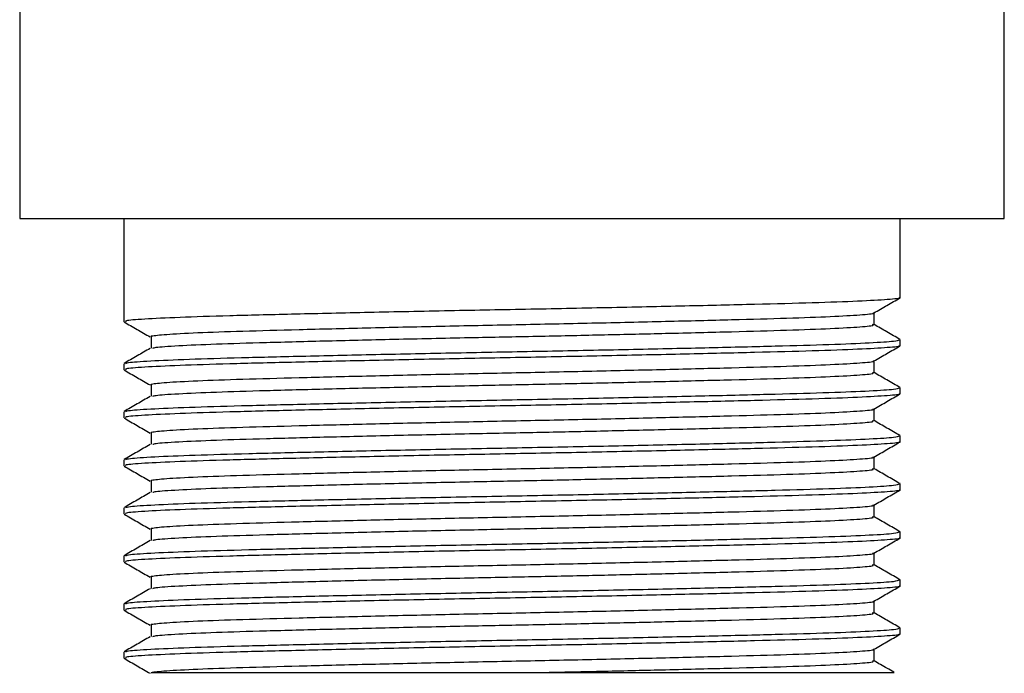
# Model space of a CAD drawing. Units: millimetres. Extents: x 5 to 995, y 5 to 995.
# Drawn here: x 488 to 514, y 399 to 416 of the extents above; entities that cross this region are included whole.
import ezdxf

# ---------------------------------------------------------------- set-up
doc = ezdxf.new("R2010")
doc.units = ezdxf.units.MM

msp = doc.modelspace()

# ---------------------------------------------------------------- linework, layer by layer
at = {"color": 7, "linetype": 'Continuous', "lineweight": 25}
for p, q in [((513.615, 410.726), (513.615, 445.662)), ((487.615, 418.744), (487.615, 410.726)), ((487.615, 410.726), (513.615, 410.726)), ((490.365, 410.726), (490.365, 407.997)), ((510.865, 408.632), (510.865, 410.726)), ((510.863, 407.526), (510.85, 407.527)), ((510.865, 407.362), (510.865, 407.521)), ((490.365, 406.886), (490.365, 406.727)), ((510.863, 406.256), (510.85, 406.257)), ((510.865, 406.092), (510.865, 406.251)), ((490.365, 405.616), (490.365, 405.457)), ((510.863, 404.986), (510.851, 404.987)), ((510.865, 404.822), (510.865, 404.981)), ((490.365, 404.346), (490.365, 404.187)), ((510.863, 403.716), (510.851, 403.717)), ((510.865, 403.552), (510.865, 403.711)), ((490.365, 403.076), (490.365, 402.917)), ((510.863, 402.446), (510.851, 402.447)), ((510.865, 402.282), (510.865, 402.441)), ((490.365, 401.806), (490.365, 401.647)), ((510.863, 401.176), (510.851, 401.177)), ((510.865, 401.012), (510.865, 401.171)), ((490.365, 400.536), (490.365, 400.377)), ((510.863, 399.906), (510.851, 399.907)), ((510.865, 399.742), (510.865, 399.901)), ((490.365, 399.266), (490.365, 399.107)), ((510.178, 399.028), (510.178, 399.342))]:
    msp.add_line(p, q, dxfattribs=at)
for points, knots in [([(510.827, 408.632), (510.839, 408.629), (510.905, 408.613), (510.575, 408.581), (509.819, 408.536), (508.61, 408.493), (507.059, 408.452), (505.212, 408.409), (503.148, 408.364), (500.982, 408.321), (498.802, 408.281), (496.693, 408.236), (494.762, 408.192), (493.105, 408.151), (491.775, 408.108), (490.86, 408.064), (490.39, 408.026), (490.413, 408.005), (490.421, 407.997)], [0, 0, 0, 0, 0.014616, 0.082116, 0.150589, 0.218478, 0.285053, 0.353012, 0.421472, 0.488878, 0.555678, 0.623955, 0.692255, 0.759097, 0.826449, 0.8949, 0.962896, 1, 1, 1, 1]), ([(510.172, 408.229), (510.287, 408.295), (510.516, 408.428), (510.746, 408.56), (510.86, 408.626)], [0, 0, 0, 0, 0.501917, 1, 1, 1, 1]), ([(491.084, 407.616), (491.084, 407.616), (491.083, 407.617), (491.176, 407.632), (491.417, 407.662), (492.258, 407.707), (493.452, 407.749), (494.968, 407.79), (496.744, 407.834), (498.699, 407.879), (500.729, 407.92), (502.755, 407.962), (504.696, 408.007), (506.446, 408.051), (507.927, 408.091), (509.095, 408.134), (509.843, 408.179), (510.187, 408.21), (510.149, 408.227), (510.143, 408.229)], [0, 0, 0, 0, 0.000359, 0.004528, 0.074933, 0.145991, 0.216085, 0.2853, 0.356075, 0.427008, 0.496508, 0.566235, 0.637231, 0.707888, 0.777011, 0.84729, 0.918355, 0.988589, 1, 1, 1, 1]), ([(510.178, 407.918), (510.178, 407.971), (510.178, 408.076), (510.178, 408.181), (510.178, 408.232)], [0, 0, 0, 0, 0.50779, 1, 1, 1, 1]), ([(490.371, 407.991), (490.485, 407.925), (490.714, 407.793), (490.944, 407.66), (491.059, 407.594)], [0, 0, 0, 0, 0.498083, 1, 1, 1, 1]), ([(491.135, 407.299), (491.153, 407.306), (491.206, 407.327), (491.76, 407.364), (492.74, 407.409), (494.091, 407.449), (495.728, 407.492), (497.598, 407.537), (499.521, 407.579), (501.364, 407.615), (503.074, 407.652), (504.792, 407.692), (506.446, 407.733), (507.927, 407.774), (509.093, 407.817), (509.849, 407.862), (510.197, 407.895), (510.144, 407.914), (510.131, 407.918)], [0, 0, 0, 0, 0.03522, 0.10528, 0.175272, 0.243736, 0.312908, 0.383118, 0.452771, 0.513117, 0.571115, 0.629814, 0.69964, 0.767949, 0.837401, 0.90763, 0.977037, 1, 1, 1, 1]), ([(510.86, 407.527), (510.745, 407.594), (510.518, 407.725), (510.29, 407.857), (510.178, 407.921)], [0, 0, 0, 0, 0.5063146, 1, 1, 1, 1]), ([(490.415, 406.893), (490.438, 406.903), (490.494, 406.927), (491.118, 406.967), (492.176, 407.012), (493.621, 407.053), (495.377, 407.095), (497.382, 407.14), (499.524, 407.183), (501.708, 407.224), (503.851, 407.268), (505.855, 407.312), (507.611, 407.355), (509.055, 407.396), (510.116, 407.44), (510.762, 407.483), (510.818, 407.509), (510.843, 407.521)], [0, 0, 0, 0, 0.04964, 0.118678, 0.18765, 0.255116, 0.323279, 0.392466, 0.461103, 0.528377, 0.597015, 0.666202, 0.734364, 0.80183, 0.870803, 0.939841, 1, 1, 1, 1]), ([(491.083, 407.616), (491.084, 407.563), (491.088, 407.457), (491.084, 407.352), (491.083, 407.298)], [0, 0, 0, 0, 0.497533, 1, 1, 1, 1]), ([(491.058, 407.29), (490.944, 407.224), (490.715, 407.091), (490.486, 406.959), (490.371, 406.892)], [0, 0, 0, 0, 0.498193, 1, 1, 1, 1]), ([(510.827, 407.362), (510.839, 407.359), (510.905, 407.343), (510.575, 407.311), (509.819, 407.266), (508.61, 407.223), (507.059, 407.182), (505.212, 407.139), (503.148, 407.094), (500.982, 407.051), (498.802, 407.011), (496.693, 406.966), (494.762, 406.922), (493.105, 406.881), (491.775, 406.838), (490.86, 406.794), (490.39, 406.756), (490.413, 406.735), (490.421, 406.727)], [0, 0, 0, 0, 0.014616, 0.082116, 0.150589, 0.218478, 0.285053, 0.353012, 0.421472, 0.488878, 0.555678, 0.623955, 0.692255, 0.759097, 0.826449, 0.8949, 0.962896, 1, 1, 1, 1]), ([(510.172, 406.959), (510.287, 407.025), (510.516, 407.158), (510.746, 407.29), (510.86, 407.356)], [0, 0, 0, 0, 0.5016581, 1, 1, 1, 1]), ([(491.084, 406.346), (491.084, 406.346), (491.083, 406.347), (491.176, 406.362), (491.417, 406.392), (492.258, 406.437), (493.452, 406.479), (494.968, 406.52), (496.744, 406.564), (498.699, 406.609), (500.729, 406.65), (502.755, 406.692), (504.696, 406.737), (506.446, 406.781), (507.927, 406.821), (509.095, 406.864), (509.843, 406.909), (510.187, 406.94), (510.149, 406.957), (510.143, 406.959)], [0, 0, 0, 0, 0.0003588, 0.0045281, 0.0749344, 0.1459929, 0.2160879, 0.2853033, 0.3560793, 0.427013, 0.4965141, 0.5662421, 0.637239, 0.7078972, 0.7770204, 0.8473007, 0.9183668, 0.988602, 1, 1, 1, 1]), ([(510.178, 406.648), (510.178, 406.701), (510.178, 406.806), (510.178, 406.911), (510.178, 406.962)], [0, 0, 0, 0, 0.50748, 1, 1, 1, 1]), ([(490.371, 406.721), (490.485, 406.655), (490.714, 406.523), (490.944, 406.39), (491.059, 406.324)], [0, 0, 0, 0, 0.498342, 1, 1, 1, 1]), ([(491.135, 406.029), (491.153, 406.036), (491.206, 406.057), (491.76, 406.094), (492.74, 406.139), (494.091, 406.179), (495.728, 406.222), (497.598, 406.267), (499.521, 406.309), (501.364, 406.345), (503.074, 406.382), (504.792, 406.422), (506.446, 406.463), (507.927, 406.504), (509.093, 406.547), (509.849, 406.592), (510.197, 406.625), (510.144, 406.644), (510.131, 406.648)], [0, 0, 0, 0, 0.035221, 0.105284, 0.175279, 0.243745, 0.312919, 0.383132, 0.452788, 0.513135, 0.571136, 0.629837, 0.699665, 0.767977, 0.837431, 0.907663, 0.977073, 1, 1, 1, 1]), ([(510.86, 406.257), (510.745, 406.324), (510.518, 406.455), (510.29, 406.586), (510.178, 406.651)], [0, 0, 0, 0, 0.5060048, 1, 1, 1, 1]), ([(490.415, 405.623), (490.438, 405.633), (490.494, 405.657), (491.118, 405.697), (492.176, 405.742), (493.621, 405.783), (495.377, 405.825), (497.382, 405.87), (499.524, 405.913), (501.708, 405.954), (503.851, 405.998), (505.855, 406.042), (507.611, 406.085), (509.055, 406.126), (510.116, 406.17), (510.762, 406.213), (510.818, 406.239), (510.843, 406.251)], [0, 0, 0, 0, 0.049657, 0.118694, 0.187665, 0.255129, 0.323291, 0.392477, 0.461113, 0.528385, 0.597022, 0.666208, 0.734368, 0.801834, 0.870805, 0.939842, 1, 1, 1, 1]), ([(491.083, 406.346), (491.084, 406.293), (491.087, 406.187), (491.084, 406.082), (491.083, 406.028)], [0, 0, 0, 0, 0.497851, 1, 1, 1, 1]), ([(491.058, 406.02), (490.944, 405.954), (490.715, 405.821), (490.486, 405.689), (490.371, 405.622)], [0, 0, 0, 0, 0.498499, 1, 1, 1, 1]), ([(510.827, 406.092), (510.839, 406.089), (510.905, 406.073), (510.575, 406.041), (509.819, 405.996), (508.61, 405.953), (507.059, 405.912), (505.212, 405.869), (503.148, 405.824), (500.982, 405.781), (498.802, 405.741), (496.693, 405.696), (494.762, 405.652), (493.105, 405.611), (491.775, 405.568), (490.86, 405.524), (490.39, 405.486), (490.413, 405.465), (490.421, 405.457)], [0, 0, 0, 0, 0.014616, 0.082116, 0.150589, 0.218478, 0.285053, 0.353012, 0.421472, 0.488878, 0.555678, 0.623955, 0.692255, 0.759097, 0.826449, 0.8949, 0.962896, 1, 1, 1, 1]), ([(510.172, 405.689), (510.287, 405.755), (510.516, 405.888), (510.746, 406.02), (510.86, 406.086)], [0, 0, 0, 0, 0.501394, 1, 1, 1, 1]), ([(491.084, 405.076), (491.084, 405.076), (491.083, 405.077), (491.176, 405.092), (491.417, 405.122), (492.258, 405.167), (493.452, 405.209), (494.968, 405.25), (496.744, 405.294), (498.699, 405.339), (500.729, 405.38), (502.755, 405.422), (504.696, 405.467), (506.446, 405.511), (507.927, 405.551), (509.095, 405.594), (509.843, 405.639), (510.187, 405.67), (510.149, 405.687), (510.143, 405.689)], [0, 0, 0, 0, 0.000359, 0.004528, 0.074935, 0.145995, 0.216091, 0.285307, 0.356084, 0.427018, 0.49652, 0.566249, 0.637247, 0.707906, 0.77703, 0.847311, 0.918378, 0.988614, 1, 1, 1, 1]), ([(510.178, 405.378), (510.178, 405.431), (510.178, 405.536), (510.178, 405.641), (510.178, 405.692)], [0, 0, 0, 0, 0.507156, 1, 1, 1, 1]), ([(490.371, 405.451), (490.485, 405.385), (490.714, 405.253), (490.944, 405.12), (491.059, 405.054)], [0, 0, 0, 0, 0.498606, 1, 1, 1, 1]), ([(491.135, 404.759), (491.153, 404.766), (491.206, 404.787), (491.76, 404.824), (492.74, 404.869), (494.091, 404.909), (495.728, 404.952), (497.598, 404.997), (499.521, 405.039), (501.364, 405.075), (503.074, 405.112), (504.792, 405.152), (506.446, 405.193), (507.927, 405.234), (509.093, 405.277), (509.849, 405.322), (510.197, 405.355), (510.144, 405.374), (510.131, 405.378)], [0, 0, 0, 0, 0.0352231, 0.1052879, 0.1752853, 0.2437542, 0.3129309, 0.3831461, 0.4528043, 0.5131542, 0.5711569, 0.6298603, 0.6996909, 0.7680046, 0.8374617, 0.9076955, 0.9771081, 1, 1, 1, 1]), ([(510.86, 404.987), (510.745, 405.054), (510.518, 405.185), (510.29, 405.316), (510.178, 405.381)], [0, 0, 0, 0, 0.5056965, 1, 1, 1, 1]), ([(510.827, 404.822), (510.839, 404.819), (510.905, 404.803), (510.575, 404.771), (509.819, 404.726), (508.61, 404.683), (507.059, 404.642), (505.212, 404.599), (503.148, 404.554), (500.982, 404.511), (498.802, 404.471), (496.693, 404.426), (494.762, 404.382), (493.105, 404.341), (491.775, 404.298), (490.86, 404.254), (490.39, 404.216), (490.413, 404.195), (490.421, 404.187)], [0, 0, 0, 0, 0.014616, 0.082116, 0.150589, 0.218478, 0.285053, 0.353012, 0.421472, 0.488878, 0.555678, 0.623955, 0.692255, 0.759097, 0.826449, 0.8949, 0.962896, 1, 1, 1, 1]), ([(490.415, 404.353), (490.438, 404.363), (490.494, 404.387), (491.118, 404.427), (492.176, 404.472), (493.621, 404.513), (495.377, 404.555), (497.382, 404.6), (499.524, 404.643), (501.708, 404.684), (503.851, 404.728), (505.855, 404.772), (507.611, 404.815), (509.055, 404.856), (510.116, 404.9), (510.762, 404.943), (510.818, 404.969), (510.843, 404.981)], [0, 0, 0, 0, 0.049674, 0.11871, 0.187679, 0.255143, 0.323304, 0.392488, 0.461123, 0.528394, 0.59703, 0.666214, 0.734373, 0.801838, 0.870808, 0.939843, 1, 1, 1, 1]), ([(491.083, 405.076), (491.084, 405.023), (491.086, 404.917), (491.084, 404.812), (491.083, 404.758)], [0, 0, 0, 0, 0.498184, 1, 1, 1, 1]), ([(491.058, 404.75), (490.944, 404.684), (490.715, 404.551), (490.486, 404.419), (490.371, 404.352)], [0, 0, 0, 0, 0.498803, 1, 1, 1, 1]), ([(510.172, 404.419), (510.287, 404.485), (510.516, 404.618), (510.745, 404.75), (510.86, 404.816)], [0, 0, 0, 0, 0.501123, 1, 1, 1, 1]), ([(491.084, 403.806), (491.084, 403.806), (491.083, 403.807), (491.176, 403.822), (491.417, 403.852), (492.258, 403.897), (493.452, 403.939), (494.968, 403.98), (496.744, 404.024), (498.699, 404.069), (500.729, 404.11), (502.755, 404.152), (504.696, 404.197), (506.446, 404.241), (507.927, 404.281), (509.095, 404.324), (509.843, 404.369), (510.187, 404.4), (510.149, 404.417), (510.143, 404.419)], [0, 0, 0, 0, 0.000359, 0.004528, 0.074936, 0.145997, 0.216093, 0.285311, 0.356088, 0.427024, 0.496527, 0.566256, 0.637255, 0.707915, 0.77704, 0.847322, 0.91839, 0.988627, 1, 1, 1, 1]), ([(510.178, 404.108), (510.178, 404.161), (510.178, 404.266), (510.178, 404.37), (510.178, 404.422)], [0, 0, 0, 0, 0.506819, 1, 1, 1, 1]), ([(490.371, 404.181), (490.485, 404.115), (490.714, 403.983), (490.944, 403.85), (491.059, 403.784)], [0, 0, 0, 0, 0.498877, 1, 1, 1, 1]), ([(491.135, 403.489), (491.153, 403.496), (491.206, 403.517), (491.76, 403.554), (492.74, 403.599), (494.091, 403.639), (495.728, 403.682), (497.598, 403.727), (499.521, 403.769), (501.364, 403.805), (503.074, 403.842), (504.792, 403.882), (506.446, 403.923), (507.927, 403.964), (509.093, 404.007), (509.849, 404.052), (510.197, 404.085), (510.144, 404.104), (510.131, 404.108)], [0, 0, 0, 0, 0.0352248, 0.1052921, 0.175292, 0.2437633, 0.3129425, 0.3831602, 0.4528209, 0.513173, 0.5711778, 0.6298833, 0.6997164, 0.7680326, 0.8374922, 0.9077285, 0.9771436, 1, 1, 1, 1]), ([(510.86, 403.717), (510.745, 403.784), (510.518, 403.915), (510.29, 404.046), (510.178, 404.111)], [0, 0, 0, 0, 0.50539, 1, 1, 1, 1]), ([(491.083, 403.806), (491.084, 403.753), (491.086, 403.647), (491.084, 403.541), (491.083, 403.488)], [0, 0, 0, 0, 0.498531, 1, 1, 1, 1]), ([(510.827, 403.552), (510.839, 403.549), (510.905, 403.533), (510.575, 403.501), (509.819, 403.456), (508.61, 403.413), (507.059, 403.372), (505.212, 403.329), (503.148, 403.284), (500.982, 403.241), (498.802, 403.201), (496.693, 403.156), (494.762, 403.112), (493.105, 403.071), (491.775, 403.028), (490.86, 402.984), (490.39, 402.946), (490.413, 402.925), (490.421, 402.917)], [0, 0, 0, 0, 0.014616, 0.082116, 0.150589, 0.218478, 0.285053, 0.353012, 0.421472, 0.488878, 0.555678, 0.623955, 0.692255, 0.759097, 0.826449, 0.8949, 0.962896, 1, 1, 1, 1]), ([(490.415, 403.083), (490.438, 403.093), (490.494, 403.117), (491.118, 403.157), (492.176, 403.202), (493.621, 403.243), (495.377, 403.285), (497.382, 403.33), (499.524, 403.373), (501.708, 403.414), (503.851, 403.458), (505.855, 403.502), (507.611, 403.545), (509.055, 403.586), (510.116, 403.63), (510.762, 403.673), (510.818, 403.699), (510.843, 403.711)], [0, 0, 0, 0, 0.049691, 0.118726, 0.187694, 0.255156, 0.323316, 0.392499, 0.461133, 0.528402, 0.597037, 0.66622, 0.734378, 0.801841, 0.87081, 0.939844, 1, 1, 1, 1]), ([(510.172, 403.149), (510.287, 403.215), (510.516, 403.348), (510.745, 403.48), (510.86, 403.546)], [0, 0, 0, 0, 0.5008479, 1, 1, 1, 1]), ([(491.058, 403.48), (490.944, 403.414), (490.715, 403.281), (490.486, 403.149), (490.371, 403.082)], [0, 0, 0, 0, 0.499105, 1, 1, 1, 1]), ([(491.084, 402.536), (491.084, 402.536), (491.083, 402.537), (491.176, 402.552), (491.417, 402.582), (492.258, 402.627), (493.452, 402.669), (494.968, 402.71), (496.744, 402.754), (498.699, 402.799), (500.729, 402.84), (502.755, 402.882), (504.696, 402.927), (506.446, 402.971), (507.927, 403.011), (509.095, 403.054), (509.843, 403.099), (510.187, 403.13), (510.149, 403.146), (510.143, 403.149)], [0, 0, 0, 0, 0.000359, 0.004528, 0.074937, 0.145999, 0.216096, 0.285314, 0.356093, 0.427029, 0.496533, 0.566264, 0.637263, 0.707924, 0.77705, 0.847333, 0.918402, 0.98864, 1, 1, 1, 1]), ([(510.178, 402.838), (510.178, 402.891), (510.178, 402.996), (510.178, 403.1), (510.178, 403.152)], [0, 0, 0, 0, 0.5064725, 1, 1, 1, 1]), ([(490.371, 402.911), (490.485, 402.845), (490.715, 402.713), (490.944, 402.58), (491.059, 402.514)], [0, 0, 0, 0, 0.499152, 1, 1, 1, 1]), ([(491.135, 402.219), (491.153, 402.226), (491.206, 402.247), (491.76, 402.284), (492.74, 402.329), (494.091, 402.369), (495.728, 402.412), (497.598, 402.457), (499.521, 402.499), (501.364, 402.535), (503.074, 402.572), (504.792, 402.612), (506.446, 402.653), (507.927, 402.694), (509.093, 402.737), (509.849, 402.782), (510.197, 402.815), (510.144, 402.834), (510.131, 402.838)], [0, 0, 0, 0, 0.0352264, 0.1052963, 0.1752987, 0.2437725, 0.3129542, 0.3831744, 0.4528376, 0.5131918, 0.5711987, 0.6299064, 0.699742, 0.7680606, 0.8375227, 0.9077615, 0.9771791, 1, 1, 1, 1]), ([(510.86, 402.447), (510.745, 402.514), (510.518, 402.645), (510.29, 402.776), (510.178, 402.841)], [0, 0, 0, 0, 0.5050857, 1, 1, 1, 1]), ([(491.083, 402.536), (491.083, 402.483), (491.085, 402.377), (491.083, 402.271), (491.083, 402.218)], [0, 0, 0, 0, 0.498888, 1, 1, 1, 1]), ([(510.827, 402.282), (510.839, 402.279), (510.905, 402.263), (510.575, 402.231), (509.819, 402.186), (508.61, 402.143), (507.059, 402.102), (505.212, 402.059), (503.148, 402.014), (500.982, 401.971), (498.802, 401.931), (496.693, 401.886), (494.762, 401.842), (493.105, 401.801), (491.775, 401.758), (490.86, 401.714), (490.39, 401.676), (490.413, 401.655), (490.421, 401.647)], [0, 0, 0, 0, 0.014616, 0.082116, 0.150589, 0.218478, 0.285053, 0.353012, 0.421472, 0.488878, 0.555678, 0.623955, 0.692255, 0.759097, 0.826449, 0.8949, 0.962896, 1, 1, 1, 1]), ([(490.415, 401.813), (490.438, 401.823), (490.494, 401.847), (491.118, 401.887), (492.176, 401.932), (493.621, 401.973), (495.377, 402.015), (497.382, 402.06), (499.524, 402.103), (501.708, 402.144), (503.851, 402.188), (505.855, 402.232), (507.611, 402.275), (509.055, 402.316), (510.116, 402.36), (510.762, 402.403), (510.818, 402.429), (510.843, 402.441)], [0, 0, 0, 0, 0.049708, 0.118742, 0.187708, 0.25517, 0.323328, 0.392509, 0.461142, 0.528411, 0.597044, 0.666226, 0.734383, 0.801845, 0.870812, 0.939845, 1, 1, 1, 1]), ([(510.172, 401.879), (510.287, 401.945), (510.516, 402.077), (510.745, 402.21), (510.86, 402.276)], [0, 0, 0, 0, 0.500567, 1, 1, 1, 1]), ([(491.058, 402.21), (490.944, 402.144), (490.715, 402.011), (490.485, 401.879), (490.371, 401.812)], [0, 0, 0, 0, 0.499404, 1, 1, 1, 1]), ([(491.084, 401.266), (491.084, 401.266), (491.083, 401.267), (491.176, 401.282), (491.417, 401.312), (492.258, 401.357), (493.452, 401.399), (494.968, 401.44), (496.744, 401.484), (498.699, 401.529), (500.729, 401.57), (502.755, 401.612), (504.696, 401.657), (506.446, 401.701), (507.927, 401.741), (509.095, 401.784), (509.843, 401.829), (510.187, 401.86), (510.149, 401.876), (510.143, 401.879)], [0, 0, 0, 0, 0.000359, 0.004528, 0.074938, 0.146, 0.216099, 0.285318, 0.356097, 0.427035, 0.496539, 0.566271, 0.637271, 0.707933, 0.77706, 0.847344, 0.918413, 0.988652, 1, 1, 1, 1]), ([(510.178, 401.568), (510.178, 401.621), (510.178, 401.726), (510.178, 401.83), (510.178, 401.882)], [0, 0, 0, 0, 0.506118, 1, 1, 1, 1]), ([(490.371, 401.641), (490.485, 401.575), (490.715, 401.442), (490.944, 401.31), (491.059, 401.244)], [0, 0, 0, 0, 0.499433, 1, 1, 1, 1]), ([(491.135, 400.949), (491.153, 400.956), (491.206, 400.977), (491.76, 401.014), (492.74, 401.059), (494.091, 401.099), (495.728, 401.142), (497.598, 401.187), (499.521, 401.229), (501.364, 401.265), (503.074, 401.302), (504.792, 401.342), (506.446, 401.383), (507.927, 401.424), (509.093, 401.467), (509.849, 401.512), (510.196, 401.545), (510.144, 401.564), (510.131, 401.568)], [0, 0, 0, 0, 0.035228, 0.1053, 0.175305, 0.243782, 0.312966, 0.383189, 0.452854, 0.513211, 0.57122, 0.629929, 0.699768, 0.768089, 0.837553, 0.907795, 0.977215, 1, 1, 1, 1]), ([(510.86, 401.177), (510.745, 401.244), (510.518, 401.375), (510.291, 401.506), (510.178, 401.571)], [0, 0, 0, 0, 0.504784, 1, 1, 1, 1]), ([(491.083, 401.266), (491.083, 401.213), (491.084, 401.107), (491.083, 401.001), (491.083, 400.948)], [0, 0, 0, 0, 0.499254, 1, 1, 1, 1]), ([(491.058, 400.94), (490.944, 400.873), (490.715, 400.741), (490.485, 400.609), (490.371, 400.542)], [0, 0, 0, 0, 0.4997, 1, 1, 1, 1]), ([(510.827, 401.012), (510.839, 401.009), (510.905, 400.993), (510.575, 400.961), (509.819, 400.916), (508.61, 400.873), (507.059, 400.832), (505.212, 400.789), (503.148, 400.744), (500.982, 400.701), (498.802, 400.661), (496.693, 400.616), (494.762, 400.572), (493.105, 400.531), (491.775, 400.488), (490.86, 400.444), (490.39, 400.406), (490.413, 400.385), (490.421, 400.377)], [0, 0, 0, 0, 0.014616, 0.082116, 0.150589, 0.218478, 0.285053, 0.353012, 0.421472, 0.488878, 0.555678, 0.623955, 0.692255, 0.759097, 0.826449, 0.8949, 0.962896, 1, 1, 1, 1]), ([(490.415, 400.543), (490.438, 400.553), (490.494, 400.577), (491.118, 400.617), (492.176, 400.662), (493.621, 400.703), (495.377, 400.745), (497.382, 400.79), (499.524, 400.833), (501.708, 400.874), (503.851, 400.918), (505.855, 400.962), (507.611, 401.005), (509.055, 401.046), (510.116, 401.09), (510.762, 401.133), (510.818, 401.159), (510.843, 401.171)], [0, 0, 0, 0, 0.049725, 0.118757, 0.187723, 0.255183, 0.32334, 0.39252, 0.461152, 0.528419, 0.597051, 0.666232, 0.734388, 0.801848, 0.870814, 0.939846, 1, 1, 1, 1]), ([(510.172, 400.609), (510.287, 400.675), (510.516, 400.807), (510.745, 400.94), (510.86, 401.006)], [0, 0, 0, 0, 0.500282, 1, 1, 1, 1]), ([(491.084, 399.996), (491.084, 399.996), (491.083, 399.997), (491.176, 400.012), (491.417, 400.042), (492.258, 400.087), (493.452, 400.129), (494.968, 400.17), (496.744, 400.214), (498.699, 400.259), (500.729, 400.3), (502.755, 400.342), (504.696, 400.387), (506.446, 400.431), (507.927, 400.471), (509.095, 400.514), (509.843, 400.559), (510.187, 400.59), (510.149, 400.606), (510.143, 400.609)], [0, 0, 0, 0, 0.0003383, 0.0045079, 0.0749201, 0.1459846, 0.2160855, 0.2853067, 0.3560886, 0.4270283, 0.4965353, 0.5662691, 0.637272, 0.7079361, 0.7770652, 0.8473513, 0.9184234, 0.9886645, 1, 1, 1, 1]), ([(510.178, 400.298), (510.178, 400.351), (510.178, 400.456), (510.178, 400.56), (510.178, 400.612)], [0, 0, 0, 0, 0.505758, 1, 1, 1, 1]), ([(490.371, 400.371), (490.485, 400.305), (490.715, 400.172), (490.944, 400.04), (491.059, 399.974)], [0, 0, 0, 0, 0.499718, 1, 1, 1, 1]), ([(491.135, 399.679), (491.153, 399.686), (491.206, 399.707), (491.76, 399.744), (492.74, 399.789), (494.091, 399.829), (495.728, 399.872), (497.598, 399.917), (499.521, 399.959), (501.364, 399.995), (503.074, 400.032), (504.792, 400.072), (506.446, 400.113), (507.927, 400.154), (509.093, 400.197), (509.849, 400.242), (510.196, 400.275), (510.144, 400.294), (510.132, 400.298)], [0, 0, 0, 0, 0.035232, 0.105311, 0.175322, 0.243805, 0.312995, 0.383225, 0.452897, 0.513259, 0.571273, 0.629989, 0.699833, 0.768161, 0.837632, 0.90788, 0.977306, 1, 1, 1, 1]), ([(510.86, 399.907), (510.745, 399.974), (510.518, 400.105), (510.291, 400.236), (510.178, 400.301)], [0, 0, 0, 0, 0.5044856, 1, 1, 1, 1]), ([(490.415, 399.273), (490.438, 399.283), (490.494, 399.307), (491.118, 399.347), (492.176, 399.392), (493.621, 399.433), (495.377, 399.475), (497.382, 399.52), (499.524, 399.563), (501.708, 399.604), (503.851, 399.648), (505.855, 399.692), (507.611, 399.735), (509.055, 399.776), (510.116, 399.82), (510.762, 399.863), (510.818, 399.889), (510.843, 399.901)], [0, 0, 0, 0, 0.0497423, 0.1187732, 0.1877376, 0.2551963, 0.3233523, 0.3925312, 0.4611616, 0.5284275, 0.5970587, 0.6662375, 0.7343924, 0.8018518, 0.8708168, 0.9398472, 1, 1, 1, 1]), ([(491.083, 399.996), (491.083, 399.943), (491.083, 399.837), (491.083, 399.731), (491.083, 399.678)], [0, 0, 0, 0, 0.499626, 1, 1, 1, 1]), ([(491.058, 399.67), (490.944, 399.603), (490.715, 399.471), (490.485, 399.339), (490.371, 399.272)], [0, 0, 0, 0, 0.4999927, 1, 1, 1, 1]), ([(510.827, 399.742), (510.839, 399.739), (510.905, 399.723), (510.575, 399.691), (509.819, 399.646), (508.61, 399.603), (507.059, 399.562), (505.212, 399.519), (503.148, 399.474), (500.982, 399.431), (498.802, 399.391), (496.693, 399.346), (494.762, 399.302), (493.105, 399.261), (491.775, 399.218), (490.86, 399.174), (490.39, 399.136), (490.413, 399.115), (490.421, 399.107)], [0, 0, 0, 0, 0.014616, 0.082116, 0.150589, 0.218478, 0.285053, 0.353012, 0.421472, 0.488878, 0.555678, 0.623955, 0.692255, 0.759097, 0.826449, 0.8949, 0.962896, 1, 1, 1, 1]), ([(510.172, 399.339), (510.287, 399.405), (510.516, 399.537), (510.745, 399.67), (510.86, 399.736)], [0, 0, 0, 0, 0.499993, 1, 1, 1, 1]), ([(490.371, 399.101), (490.485, 399.035), (490.715, 398.902), (490.944, 398.77), (491.059, 398.704)], [0, 0, 0, 0, 0.500007, 1, 1, 1, 1]), ([(491.084, 398.726), (491.087, 398.727), (491.148, 398.742), (491.43, 398.772), (492.254, 398.816), (493.453, 398.859), (494.968, 398.9), (496.744, 398.944), (498.699, 398.989), (500.729, 399.03), (502.755, 399.072), (504.696, 399.117), (506.446, 399.161), (507.927, 399.201), (509.095, 399.244), (509.843, 399.289), (510.187, 399.32), (510.149, 399.336), (510.143, 399.339)], [0, 0, 0, 0, 0.004171, 0.074608, 0.145697, 0.215823, 0.285068, 0.355875, 0.42684, 0.496371, 0.56613, 0.637157, 0.707846, 0.777, 0.84731, 0.918408, 0.988673, 1, 1, 1, 1]), ([(501.382, 398.726), (501.944, 398.738), (503.075, 398.762), (504.791, 398.802), (506.446, 398.843), (507.927, 398.884), (509.093, 398.927), (509.849, 398.972), (510.196, 399.005), (510.144, 399.024), (510.132, 399.028)], [0, 0, 0, 0, 0.119189, 0.239819, 0.383313, 0.523691, 0.666418, 0.810741, 0.953377, 1, 1, 1, 1]), ([(510.7, 398.73), (510.639, 398.765), (510.465, 398.866), (510.291, 398.966), (510.178, 399.031)], [0, 0, 0, 0, 0.3520017, 1, 1, 1, 1]), ([(491.084, 398.726), (491.105, 398.726), (491.169, 398.726), (491.403, 398.726), (491.877, 398.726), (492.603, 398.726), (493.604, 398.726), (494.808, 398.726), (496.174, 398.726), (497.668, 398.726), (499.416, 398.726), (500.669, 398.726), (501.382, 398.726)], [0, 0, 0, 0, 0.04235, 0.1279654, 0.2135808, 0.3209683, 0.4283558, 0.5357432, 0.6431307, 0.7505182, 0.8579057, 1, 1, 1, 1]), ([(501.382, 398.726), (501.946, 398.726), (503.043, 398.726), (504.624, 398.726), (506.076, 398.726), (507.393, 398.726), (508.523, 398.726), (509.454, 398.726), (510.155, 398.726), (510.573, 398.726), (510.745, 398.726), (510.701, 398.726), (510.698, 398.726)], [0, 0, 0, 0, 0.113127, 0.220395, 0.330773, 0.438043, 0.548375, 0.656902, 0.76847, 0.878793, 0.992313, 1, 1, 1, 1])]:
    msp.add_open_spline(points, degree=3, knots=knots, dxfattribs=at)

doc.saveas('drawing.dxf')
